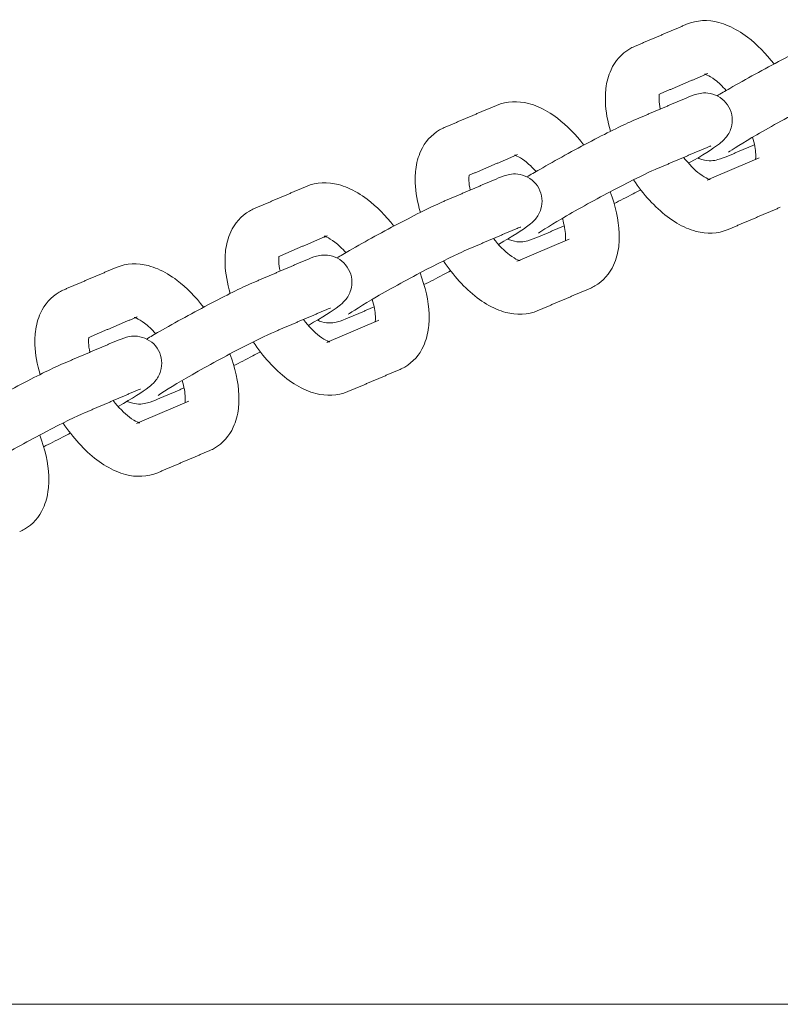
# Model space of a CAD drawing. Units: millimetres. Extents: x -5344 to 5606, y -3671 to 3695.
# Drawn here: x 2940 to 3052, y 76 to 222 of the extents above; entities that cross this region are included whole.
import ezdxf

# ---------------------------------------------------------------- set-up
doc = ezdxf.new("R2010")
doc.units = ezdxf.units.MM
doc.layers.add('SuperStructure', color=7, linetype='Continuous', lineweight=35, true_color=0x000000)

msp = doc.modelspace()

# ---------------------------------------------------------------- linework, layer by layer
at = {"layer": 'SuperStructure', "lineweight": 13}
for points, knots in [([(3038.32, 221.26), (3039.85, 221.91), (3041.49, 221.94), (3043.06, 221.53), (3043.54, 221.4), (3044.01, 221.24), (3044.47, 221.04), (3045.45, 220.62), (3046.4, 220.05), (3047.32, 219.35), (3048.73, 218.27), (3050.06, 216.93), (3051.24, 215.38)], [0, 0, 0, 0, 0.2405062, 0.2405062, 0.2405062, 0.3139755, 0.3139755, 0.3139755, 0.4695886, 0.4695886, 0.4695886, 0.7112119, 0.7112119, 0.7112119, 0.7112119]), ([(3042.82, 210.67), (3043.37, 211), (3043.99, 211.36), (3044.71, 211.77), (3047.05, 213.12), (3049.79, 214.63), (3052.38, 215.98), (3055.04, 217.37), (3057.15, 218.41), (3058.65, 219.05)], [0.5614529, 0.5614529, 0.5614529, 0.5614529, 0.6637898, 0.6637898, 0.6637898, 1.02748, 1.02748, 1.02748, 1.3926224, 1.3926224, 1.3926224, 1.3926224]), ([(3027.05, 205.42), (3026.62, 206.9), (3026.36, 208.37), (3026.3, 209.79), (3026.29, 210.07), (3026.29, 210.35), (3026.3, 211.01), (3026.33, 211.38), (3026.37, 211.75), (3026.49, 212.72), (3026.73, 213.65), (3027.13, 214.52), (3027.72, 215.8), (3028.65, 216.9), (3029.9, 217.62)], [1.1111559, 1.1111559, 1.1111559, 1.1111559, 1.3104403, 1.3104403, 1.3104403, 1.3500135, 1.3500135, 1.4040882, 1.4040882, 1.4040882, 1.5461464, 1.5461464, 1.5461464, 1.755585, 1.755585, 1.755585, 1.755585]), ([(3029.9, 217.62), (3030.01, 217.68), (3030.12, 217.74), (3030.35, 217.86), (3030.48, 217.92), (3030.6, 217.97)], [0, 0, 0, 0, 0.01810143, 0.01810143, 0.03786351, 0.03786351, 0.03786351, 0.03786351]), ([(3044.17, 211.46), (3043.6, 212.09), (3043.04, 212.63), (3042.51, 213.03), (3042.04, 213.39), (3041.63, 213.62), (3041.35, 213.74), (3041.26, 213.78), (3041.18, 213.81), (3041.13, 213.83)], [0.7792736, 0.7792736, 0.7792736, 0.7792736, 0.8953821, 0.8953821, 0.8953821, 0.9964635, 0.9964635, 0.9964635, 1.0258694, 1.0258694, 1.0258694, 1.0258694]), ([(3061.77, 211.75), (3060.68, 211.29), (3058.48, 210.21), (3056.06, 208.95), (3053.58, 207.65), (3050.9, 206.18), (3048.68, 204.9), (3046.76, 203.79), (3044.88, 202.59), (3044.51, 202.33)], [0, 0, 0, 0, 0.350574, 0.350574, 0.350574, 0.701999, 0.701999, 0.701999, 1.037102, 1.037102, 1.037102, 1.037102]), ([(3010.2, 209.26), (3011.72, 209.91), (3013.36, 209.94), (3014.93, 209.53), (3015.41, 209.4), (3015.88, 209.24), (3016.35, 209.04), (3017.33, 208.62), (3018.28, 208.05), (3019.19, 207.35), (3020.61, 206.27), (3021.93, 204.93), (3023.12, 203.38)], [0, 0, 0, 0, 0.2405062, 0.2405062, 0.2405062, 0.3139755, 0.3139755, 0.3139755, 0.4695886, 0.4695886, 0.4695886, 0.7112119, 0.7112119, 0.7112119, 0.7112119]), ([(3034.27, 210.9), (3034.26, 210.88), (3034.26, 210.85), (3034.26, 210.81), (3034.24, 210.71), (3034.23, 210.59), (3034.23, 210.34), (3034.23, 210.22), (3034.23, 210.1), (3034.25, 209.7), (3034.31, 209.23), (3034.42, 208.72)], [0.227909, 0.227909, 0.227909, 0.227909, 0.2381796, 0.2381796, 0.2381796, 0.2724688, 0.2724688, 0.2979854, 0.2979854, 0.2979854, 0.3816839, 0.3816839, 0.3816839, 0.3816839]), ([(3038.24, 210.34), (3038.74, 210.55), (3039.35, 210.8), (3040.42, 211.08), (3041.13, 211.23), (3042.19, 210.92), (3043.2, 210.62), (3044.07, 209.93), (3044.58, 208.98)], [0, 0, 0, 0, 0.1181495, 0.1181495, 0.2601007, 0.2601007, 0.2601007, 0.389743, 0.389743, 0.389743, 0.389743]), ([(3044.58, 208.98), (3045.09, 208.04), (3045.19, 206.93), (3044.89, 205.93), (3044.71, 205.32), (3044.4, 204.81), (3043.73, 204.02), (3043.43, 203.78), (3043.17, 203.58), (3042.06, 202.72), (3040.83, 201.97), (3038.61, 200.69)], [0, 0, 0, 0, 0.1296429, 0.1296429, 0.1296429, 0.2096114, 0.2096114, 0.296767, 0.296767, 0.296767, 0.6367839, 0.6367839, 0.6367839, 0.6367839]), ([(3014.69, 198.67), (3015.24, 199), (3015.86, 199.36), (3016.58, 199.77), (3018.92, 201.12), (3021.66, 202.63), (3024.26, 203.98), (3026.91, 205.37), (3029.02, 206.41), (3030.52, 207.05)], [0.5611332, 0.5611332, 0.5611332, 0.5611332, 0.6637898, 0.6637898, 0.6637898, 1.02748, 1.02748, 1.02748, 1.3926224, 1.3926224, 1.3926224, 1.3926224]), ([(2998.93, 193.42), (2998.49, 194.9), (2998.23, 196.37), (2998.18, 197.79), (2998.16, 198.07), (2998.16, 198.35), (2998.18, 199.01), (2998.2, 199.38), (2998.25, 199.75), (2998.36, 200.72), (2998.6, 201.65), (2999, 202.52), (2999.6, 203.8), (3000.52, 204.9), (3001.78, 205.62)], [1.1109294, 1.1109294, 1.1109294, 1.1109294, 1.3104403, 1.3104403, 1.3104403, 1.3500135, 1.3500135, 1.4040882, 1.4040882, 1.4040882, 1.5461464, 1.5461464, 1.5461464, 1.755585, 1.755585, 1.755585, 1.755585]), ([(3001.78, 205.62), (3001.89, 205.68), (3001.99, 205.74), (3002.23, 205.86), (3002.35, 205.92), (3002.47, 205.97)], [0, 0, 0, 0, 0.01810143, 0.01810143, 0.03786351, 0.03786351, 0.03786351, 0.03786351]), ([(3048.5, 201.24), (3048.51, 201.27), (3048.51, 201.3), (3048.52, 201.33), (3048.53, 201.43), (3048.54, 201.55), (3048.54, 201.8), (3048.54, 201.92), (3048.54, 202.04), (3048.51, 202.71), (3048.35, 203.58), (3048.06, 204.54)], [0.228307, 0.228307, 0.228307, 0.228307, 0.2381796, 0.2381796, 0.2381796, 0.2724688, 0.2724688, 0.2979854, 0.2979854, 0.2979854, 0.438582, 0.438582, 0.438582, 0.438582]), ([(3016.04, 199.46), (3015.48, 200.09), (3014.91, 200.63), (3014.38, 201.03), (3013.92, 201.39), (3013.5, 201.62), (3013.22, 201.74), (3013.13, 201.78), (3013.06, 201.81), (3013, 201.83)], [0.7792736, 0.7792736, 0.7792736, 0.7792736, 0.8953821, 0.8953821, 0.8953821, 0.9964635, 0.9964635, 0.9964635, 1.0258694, 1.0258694, 1.0258694, 1.0258694]), ([(3037.87, 201.56), (3038.67, 200.54), (3039.51, 199.68), (3040.26, 199.11), (3040.73, 198.75), (3041.14, 198.52), (3041.43, 198.4), (3041.69, 198.29), (3041.8, 198.27), (3041.8, 198.27)], [0.7289302, 0.7289302, 0.7289302, 0.7289302, 0.8953821, 0.8953821, 0.8953821, 0.9964635, 0.9964635, 0.9964635, 1.0808279, 1.0808279, 1.0808279, 1.0808279]), ([(3044.53, 201.8), (3044.04, 201.59), (3043.42, 201.35), (3042.35, 201.07), (3041.64, 200.91), (3040.58, 201.23), (3040.37, 201.29), (3040.16, 201.37), (3039.96, 201.47)], [0, 0, 0, 0, 0.1181495, 0.1181495, 0.2601007, 0.2601007, 0.2601007, 0.2876818, 0.2876818, 0.2876818, 0.2876818]), ([(3033.64, 199.75), (3032.55, 199.29), (3030.35, 198.21), (3027.93, 196.95), (3025.45, 195.65), (3022.78, 194.18), (3020.55, 192.9), (3018.63, 191.79), (3016.75, 190.59), (3016.38, 190.33)], [0, 0, 0, 0, 0.350574, 0.350574, 0.350574, 0.701999, 0.701999, 0.701999, 1.037102, 1.037102, 1.037102, 1.037102]), ([(3006.14, 198.91), (3006.14, 198.88), (3006.13, 198.85), (3006.13, 198.81), (3006.12, 198.71), (3006.11, 198.59), (3006.1, 198.34), (3006.1, 198.22), (3006.11, 198.1), (3006.12, 197.7), (3006.19, 197.23), (3006.3, 196.72)], [0.227716, 0.227716, 0.227716, 0.227716, 0.2381796, 0.2381796, 0.2381796, 0.2724688, 0.2724688, 0.2979854, 0.2979854, 0.2979854, 0.3816839, 0.3816839, 0.3816839, 0.3816839]), ([(3010.12, 198.35), (3010.61, 198.55), (3011.22, 198.8), (3012.29, 199.08), (3013.01, 199.23), (3014.06, 198.92), (3015.07, 198.62), (3015.94, 197.93), (3016.45, 196.98)], [0, 0, 0, 0, 0.1181495, 0.1181495, 0.2601007, 0.2601007, 0.2601007, 0.389743, 0.389743, 0.389743, 0.389743]), ([(3044.45, 190.88), (3042.93, 190.23), (3041.28, 190.21), (3039.71, 190.61), (3039.23, 190.74), (3038.76, 190.9), (3038.3, 191.1), (3037.32, 191.52), (3036.37, 192.1), (3035.46, 192.79), (3033.6, 194.2), (3031.91, 196.07), (3030.46, 198.24)], [0, 0, 0, 0, 0.2405062, 0.2405062, 0.2405062, 0.3139755, 0.3139755, 0.3139755, 0.4695886, 0.4695886, 0.4695886, 0.785915, 0.785915, 0.785915, 0.785915]), ([(2982.07, 197.26), (2983.59, 197.91), (2985.24, 197.94), (2986.8, 197.53), (2987.28, 197.4), (2987.76, 197.24), (2988.22, 197.04), (2989.2, 196.62), (2990.15, 196.05), (2991.06, 195.35), (2992.48, 194.27), (2993.8, 192.93), (2994.99, 191.38)], [0, 0, 0, 0, 0.2405062, 0.2405062, 0.2405062, 0.3139755, 0.3139755, 0.3139755, 0.4695886, 0.4695886, 0.4695886, 0.7112119, 0.7112119, 0.7112119, 0.7112119]), ([(3016.45, 196.98), (3016.97, 196.04), (3017.07, 194.93), (3016.77, 193.93), (3016.59, 193.32), (3016.27, 192.81), (3015.6, 192.02), (3015.3, 191.78), (3015.04, 191.58), (3013.94, 190.72), (3012.7, 189.97), (3010.48, 188.68)], [0, 0, 0, 0, 0.1296429, 0.1296429, 0.1296429, 0.2096114, 0.2096114, 0.296767, 0.296767, 0.296767, 0.6370003, 0.6370003, 0.6370003, 0.6370003]), ([(3031.54, 196.76), (3031.15, 196.56), (3030.77, 196.36), (3030.39, 196.16), (3029.38, 195.63), (3028.45, 195.15), (3027.6, 194.73)], [0.9740983, 0.9740983, 0.9740983, 0.9740983, 1.02748, 1.02748, 1.02748, 1.1664138, 1.1664138, 1.1664138, 1.1664138]), ([(3027, 196.46), (3027.8, 194.39), (3028.26, 192.32), (3028.34, 190.35), (3028.35, 190.07), (3028.36, 189.79), (3028.34, 189.13), (3028.31, 188.76), (3028.27, 188.39), (3028.16, 187.43), (3027.91, 186.49), (3027.52, 185.62), (3026.92, 184.34), (3025.99, 183.24), (3024.74, 182.52)], [1.0334449, 1.0334449, 1.0334449, 1.0334449, 1.3104403, 1.3104403, 1.3104403, 1.3500135, 1.3500135, 1.4040882, 1.4040882, 1.4040882, 1.5461464, 1.5461464, 1.5461464, 1.755585, 1.755585, 1.755585, 1.755585]), ([(2973.65, 193.62), (2973.76, 193.68), (2973.87, 193.74), (2974.1, 193.86), (2974.22, 193.92), (2974.35, 193.97)], [0, 0, 0, 0, 0.01810143, 0.01810143, 0.03786351, 0.03786351, 0.03786351, 0.03786351]), ([(2986.57, 186.68), (2987.12, 187), (2987.74, 187.36), (2988.46, 187.77), (2990.79, 189.12), (2993.54, 190.63), (2996.13, 191.98), (2998.79, 193.37), (3000.89, 194.41), (3002.4, 195.05)], [0.5615151, 0.5615151, 0.5615151, 0.5615151, 0.6637898, 0.6637898, 0.6637898, 1.02748, 1.02748, 1.02748, 1.3926224, 1.3926224, 1.3926224, 1.3926224]), ([(2970.8, 181.42), (2970.36, 182.9), (2970.1, 184.37), (2970.05, 185.79), (2970.04, 186.07), (2970.04, 186.35), (2970.05, 187.01), (2970.08, 187.38), (2970.12, 187.75), (2970.23, 188.72), (2970.48, 189.65), (2970.87, 190.52), (2971.47, 191.8), (2972.4, 192.9), (2973.65, 193.62)], [1.1109294, 1.1109294, 1.1109294, 1.1109294, 1.3104403, 1.3104403, 1.3104403, 1.3500135, 1.3500135, 1.4040882, 1.4040882, 1.4040882, 1.5461464, 1.5461464, 1.5461464, 1.755585, 1.755585, 1.755585, 1.755585]), ([(3020.38, 189.24), (3020.38, 189.27), (3020.38, 189.3), (3020.39, 189.33), (3020.4, 189.43), (3020.41, 189.56), (3020.42, 189.8), (3020.42, 189.92), (3020.41, 190.04), (3020.38, 190.71), (3020.22, 191.58), (3019.93, 192.54)], [0.228307, 0.228307, 0.228307, 0.228307, 0.2381796, 0.2381796, 0.2381796, 0.2724688, 0.2724688, 0.2979854, 0.2979854, 0.2979854, 0.438582, 0.438582, 0.438582, 0.438582]), ([(2987.91, 187.46), (2987.35, 188.09), (2986.78, 188.63), (2986.26, 189.03), (2985.79, 189.39), (2985.38, 189.62), (2985.09, 189.74), (2985, 189.78), (2984.93, 189.81), (2984.87, 189.83)], [0.7792736, 0.7792736, 0.7792736, 0.7792736, 0.8953821, 0.8953821, 0.8953821, 0.9964635, 0.9964635, 0.9964635, 1.0258694, 1.0258694, 1.0258694, 1.0258694]), ([(3009.75, 189.56), (3010.54, 188.54), (3011.38, 187.68), (3012.13, 187.11), (3012.6, 186.75), (3013.01, 186.52), (3013.3, 186.4), (3013.56, 186.29), (3013.67, 186.27), (3013.67, 186.27)], [0.7289302, 0.7289302, 0.7289302, 0.7289302, 0.8953821, 0.8953821, 0.8953821, 0.9964635, 0.9964635, 0.9964635, 1.0808279, 1.0808279, 1.0808279, 1.0808279]), ([(3016.4, 189.8), (3015.91, 189.59), (3015.3, 189.35), (3014.22, 189.07), (3013.51, 188.91), (3012.46, 189.23), (3012.24, 189.29), (3012.03, 189.37), (3011.83, 189.47)], [0, 0, 0, 0, 0.1181495, 0.1181495, 0.2601007, 0.2601007, 0.2601007, 0.2880419, 0.2880419, 0.2880419, 0.2880419]), ([(2978.02, 186.91), (2978.01, 186.88), (2978.01, 186.85), (2978, 186.82), (2977.99, 186.71), (2977.98, 186.59), (2977.97, 186.34), (2977.98, 186.22), (2977.98, 186.1), (2978, 185.7), (2978.06, 185.23), (2978.17, 184.72)], [0.2269406, 0.2269406, 0.2269406, 0.2269406, 0.2381796, 0.2381796, 0.2381796, 0.2724688, 0.2724688, 0.2979854, 0.2979854, 0.2979854, 0.3816839, 0.3816839, 0.3816839, 0.3816839]), ([(2981.99, 186.35), (2982.48, 186.56), (2983.09, 186.8), (2984.17, 187.08), (2984.88, 187.23), (2985.93, 186.92), (2986.94, 186.62), (2987.81, 185.93), (2988.32, 184.98)], [0, 0, 0, 0, 0.1181495, 0.1181495, 0.2601007, 0.2601007, 0.2601007, 0.389743, 0.389743, 0.389743, 0.389743]), ([(3005.51, 187.75), (3004.43, 187.29), (3002.23, 186.21), (2999.81, 184.95), (2997.32, 183.65), (2994.65, 182.18), (2992.42, 180.9), (2990.5, 179.79), (2988.63, 178.59), (2988.26, 178.33)], [0, 0, 0, 0, 0.350574, 0.350574, 0.350574, 0.701999, 0.701999, 0.701999, 1.037102, 1.037102, 1.037102, 1.037102]), ([(2953.94, 185.26), (2955.46, 185.91), (2957.11, 185.94), (2958.68, 185.53), (2959.16, 185.4), (2959.63, 185.24), (2960.09, 185.04), (2961.07, 184.62), (2962.02, 184.05), (2962.93, 183.35), (2964.35, 182.27), (2965.67, 180.93), (2966.86, 179.38)], [0, 0, 0, 0, 0.2405062, 0.2405062, 0.2405062, 0.3139755, 0.3139755, 0.3139755, 0.4695886, 0.4695886, 0.4695886, 0.7112119, 0.7112119, 0.7112119, 0.7112119]), ([(3016.32, 178.88), (3014.8, 178.23), (3013.15, 178.21), (3011.59, 178.61), (3011.11, 178.74), (3010.63, 178.9), (3010.17, 179.1), (3009.19, 179.52), (3008.24, 180.1), (3007.33, 180.79), (3005.47, 182.2), (3003.78, 184.08), (3002.34, 186.24)], [0, 0, 0, 0, 0.2405062, 0.2405062, 0.2405062, 0.3139755, 0.3139755, 0.3139755, 0.4695886, 0.4695886, 0.4695886, 0.785915, 0.785915, 0.785915, 0.785915]), ([(2988.32, 184.98), (2988.84, 184.04), (2988.94, 182.93), (2988.64, 181.93), (2988.46, 181.32), (2988.15, 180.81), (2987.48, 180.02), (2987.17, 179.78), (2986.92, 179.58), (2985.81, 178.72), (2984.57, 177.97), (2982.36, 176.69)], [0, 0, 0, 0, 0.1296429, 0.1296429, 0.1296429, 0.2096114, 0.2096114, 0.296767, 0.296767, 0.296767, 0.636575, 0.636575, 0.636575, 0.636575]), ([(2998.88, 184.46), (2999.67, 182.39), (3000.14, 180.32), (3000.21, 178.35), (3000.23, 178.07), (3000.23, 177.79), (3000.21, 177.13), (3000.19, 176.76), (3000.14, 176.39), (3000.03, 175.43), (2999.79, 174.49), (2999.39, 173.62), (2998.8, 172.34), (2997.87, 171.24), (2996.61, 170.52)], [1.0334449, 1.0334449, 1.0334449, 1.0334449, 1.3104403, 1.3104403, 1.3104403, 1.3500135, 1.3500135, 1.4040882, 1.4040882, 1.4040882, 1.5461464, 1.5461464, 1.5461464, 1.755585, 1.755585, 1.755585, 1.755585]), ([(3003.41, 184.76), (3003.02, 184.56), (3002.64, 184.36), (3002.26, 184.16), (3001.25, 183.63), (3000.31, 183.15), (2999.46, 182.73)], [0.9742977, 0.9742977, 0.9742977, 0.9742977, 1.02748, 1.02748, 1.02748, 1.1668255, 1.1668255, 1.1668255, 1.1668255]), ([(2958.44, 174.67), (2958.99, 175), (2959.61, 175.36), (2960.33, 175.77), (2962.67, 177.12), (2965.41, 178.63), (2968, 179.98), (2970.66, 181.37), (2972.76, 182.41), (2974.27, 183.05)], [0.5611864, 0.5611864, 0.5611864, 0.5611864, 0.6637898, 0.6637898, 0.6637898, 1.02748, 1.02748, 1.02748, 1.3926224, 1.3926224, 1.3926224, 1.3926224]), ([(3024.74, 182.52), (3024.63, 182.46), (3024.52, 182.4), (3024.29, 182.28), (3024.17, 182.23), (3024.04, 182.17)], [0, 0, 0, 0, 0.01810143, 0.01810143, 0.03786351, 0.03786351, 0.03786351, 0.03786351]), ([(2942.67, 169.42), (2942.24, 170.9), (2941.98, 172.37), (2941.92, 173.79), (2941.91, 174.07), (2941.91, 174.35), (2941.92, 175.01), (2941.95, 175.38), (2941.99, 175.75), (2942.11, 176.72), (2942.35, 177.65), (2942.75, 178.52), (2943.34, 179.8), (2944.27, 180.9), (2945.52, 181.62)], [1.1109294, 1.1109294, 1.1109294, 1.1109294, 1.3104403, 1.3104403, 1.3104403, 1.3500135, 1.3500135, 1.4040882, 1.4040882, 1.4040882, 1.5461464, 1.5461464, 1.5461464, 1.755585, 1.755585, 1.755585, 1.755585]), ([(2945.52, 181.62), (2945.63, 181.68), (2945.74, 181.74), (2945.97, 181.86), (2946.09, 181.92), (2946.22, 181.97)], [0, 0, 0, 0, 0.01810143, 0.01810143, 0.03786351, 0.03786351, 0.03786351, 0.03786351]), ([(2992.25, 177.24), (2992.25, 177.27), (2992.26, 177.3), (2992.26, 177.33), (2992.27, 177.43), (2992.28, 177.56), (2992.29, 177.8), (2992.29, 177.92), (2992.28, 178.04), (2992.26, 178.71), (2992.09, 179.58), (2991.81, 180.54)], [0.228307, 0.228307, 0.228307, 0.228307, 0.2381796, 0.2381796, 0.2381796, 0.2724688, 0.2724688, 0.2979854, 0.2979854, 0.2979854, 0.438582, 0.438582, 0.438582, 0.438582]), ([(2959.79, 175.46), (2959.22, 176.09), (2958.66, 176.63), (2958.13, 177.03), (2957.66, 177.39), (2957.25, 177.62), (2956.96, 177.74), (2956.87, 177.78), (2956.8, 177.81), (2956.74, 177.83)], [0.7792736, 0.7792736, 0.7792736, 0.7792736, 0.8953821, 0.8953821, 0.8953821, 0.9964635, 0.9964635, 0.9964635, 1.0258694, 1.0258694, 1.0258694, 1.0258694]), ([(2981.62, 177.56), (2982.41, 176.54), (2983.25, 175.68), (2984.01, 175.11), (2984.47, 174.75), (2984.89, 174.52), (2985.17, 174.4), (2985.43, 174.29), (2985.54, 174.27), (2985.54, 174.27)], [0.7289302, 0.7289302, 0.7289302, 0.7289302, 0.8953821, 0.8953821, 0.8953821, 0.9964635, 0.9964635, 0.9964635, 1.0808279, 1.0808279, 1.0808279, 1.0808279]), ([(2988.27, 177.8), (2987.78, 177.59), (2987.17, 177.35), (2986.1, 177.07), (2985.38, 176.91), (2984.33, 177.23), (2984.12, 177.29), (2983.91, 177.37), (2983.71, 177.47)], [0, 0, 0, 0, 0.1181495, 0.1181495, 0.2601007, 0.2601007, 0.2601007, 0.2876021, 0.2876021, 0.2876021, 0.2876021]), ([(2949.89, 174.91), (2949.88, 174.88), (2949.88, 174.85), (2949.87, 174.82), (2949.86, 174.71), (2949.85, 174.59), (2949.85, 174.34), (2949.85, 174.23), (2949.85, 174.1), (2949.87, 173.7), (2949.93, 173.23), (2950.04, 172.72)], [0.227909, 0.227909, 0.227909, 0.227909, 0.2381796, 0.2381796, 0.2381796, 0.2724688, 0.2724688, 0.2979854, 0.2979854, 0.2979854, 0.3816839, 0.3816839, 0.3816839, 0.3816839]), ([(2953.86, 174.35), (2954.35, 174.56), (2954.97, 174.8), (2956.04, 175.08), (2956.75, 175.23), (2957.81, 174.92), (2958.81, 174.62), (2959.69, 173.93), (2960.2, 172.99)], [0, 0, 0, 0, 0.1181495, 0.1181495, 0.2601007, 0.2601007, 0.2601007, 0.389743, 0.389743, 0.389743, 0.389743]), ([(2977.38, 175.75), (2976.3, 175.29), (2974.1, 174.22), (2971.68, 172.95), (2969.19, 171.65), (2966.52, 170.18), (2964.3, 168.9), (2962.37, 167.79), (2960.5, 166.59), (2960.13, 166.33)], [0, 0, 0, 0, 0.350574, 0.350574, 0.350574, 0.701999, 0.701999, 0.701999, 1.037102, 1.037102, 1.037102, 1.037102]), ([(2988.2, 166.88), (2986.67, 166.23), (2985.03, 166.21), (2983.46, 166.61), (2982.98, 166.74), (2982.51, 166.9), (2982.04, 167.1), (2981.06, 167.52), (2980.11, 168.1), (2979.2, 168.79), (2977.35, 170.2), (2975.65, 172.08), (2974.21, 174.24)], [0, 0, 0, 0, 0.2405062, 0.2405062, 0.2405062, 0.3139755, 0.3139755, 0.3139755, 0.4695886, 0.4695886, 0.4695886, 0.785915, 0.785915, 0.785915, 0.785915]), ([(2960.2, 172.99), (2960.71, 172.04), (2960.81, 170.93), (2960.51, 169.93), (2960.33, 169.32), (2960.02, 168.81), (2959.35, 168.02), (2959.05, 167.78), (2958.79, 167.58), (2957.68, 166.72), (2956.44, 165.97), (2954.22, 164.68)], [0, 0, 0, 0, 0.1296429, 0.1296429, 0.1296429, 0.2096114, 0.2096114, 0.296767, 0.296767, 0.296767, 0.6371292, 0.6371292, 0.6371292, 0.6371292]), ([(2970.75, 172.46), (2971.54, 170.39), (2972.01, 168.32), (2972.09, 166.35), (2972.1, 166.07), (2972.1, 165.79), (2972.09, 165.13), (2972.06, 164.76), (2972.02, 164.39), (2971.9, 163.43), (2971.66, 162.49), (2971.26, 161.62), (2970.67, 160.34), (2969.74, 159.25), (2968.49, 158.52)], [1.0334449, 1.0334449, 1.0334449, 1.0334449, 1.3104403, 1.3104403, 1.3104403, 1.3500135, 1.3500135, 1.4040882, 1.4040882, 1.4040882, 1.5461464, 1.5461464, 1.5461464, 1.755585, 1.755585, 1.755585, 1.755585]), ([(2975.28, 172.76), (2974.89, 172.56), (2974.51, 172.36), (2974.13, 172.16), (2973.12, 171.63), (2972.19, 171.15), (2971.34, 170.73)], [0.9744244, 0.9744244, 0.9744244, 0.9744244, 1.02748, 1.02748, 1.02748, 1.1668255, 1.1668255, 1.1668255, 1.1668255]), ([(2930.31, 162.67), (2930.86, 163), (2931.48, 163.36), (2932.2, 163.77), (2934.54, 165.12), (2937.28, 166.63), (2939.87, 167.98), (2942.53, 169.37), (2944.64, 170.41), (2946.14, 171.05)], [0.561263, 0.561263, 0.561263, 0.561263, 0.6637898, 0.6637898, 0.6637898, 1.02748, 1.02748, 1.02748, 1.3926224, 1.3926224, 1.3926224, 1.3926224]), ([(2996.61, 170.52), (2996.51, 170.46), (2996.4, 170.4), (2996.16, 170.28), (2996.04, 170.23), (2995.92, 170.17)], [0, 0, 0, 0, 0.01810143, 0.01810143, 0.03786351, 0.03786351, 0.03786351, 0.03786351]), ([(2964.12, 165.24), (2964.13, 165.27), (2964.13, 165.3), (2964.13, 165.33), (2964.15, 165.43), (2964.16, 165.56), (2964.16, 165.8), (2964.16, 165.92), (2964.16, 166.04), (2964.13, 166.71), (2963.97, 167.58), (2963.68, 168.54)], [0.228307, 0.228307, 0.228307, 0.228307, 0.2381796, 0.2381796, 0.2381796, 0.2724688, 0.2724688, 0.2979854, 0.2979854, 0.2979854, 0.438582, 0.438582, 0.438582, 0.438582]), ([(2953.49, 165.56), (2954.29, 164.54), (2955.12, 163.68), (2955.88, 163.11), (2956.35, 162.75), (2956.76, 162.52), (2957.04, 162.4), (2957.31, 162.29), (2957.41, 162.27), (2957.41, 162.27)], [0.7289302, 0.7289302, 0.7289302, 0.7289302, 0.8953821, 0.8953821, 0.8953821, 0.9964635, 0.9964635, 0.9964635, 1.0808279, 1.0808279, 1.0808279, 1.0808279]), ([(2960.15, 165.8), (2959.65, 165.59), (2959.04, 165.35), (2957.97, 165.07), (2957.26, 164.91), (2956.2, 165.23), (2955.98, 165.29), (2955.77, 165.37), (2955.57, 165.47)], [0, 0, 0, 0, 0.1181495, 0.1181495, 0.2601007, 0.2601007, 0.2601007, 0.2880237, 0.2880237, 0.2880237, 0.2880237]), ([(2949.26, 163.75), (2948.17, 163.29), (2945.97, 162.22), (2943.55, 160.95), (2941.07, 159.65), (2938.4, 158.18), (2936.17, 156.9), (2934.25, 155.79), (2932.37, 154.59), (2932, 154.33)], [0, 0, 0, 0, 0.350574, 0.350574, 0.350574, 0.701999, 0.701999, 0.701999, 1.037102, 1.037102, 1.037102, 1.037102]), ([(2960.07, 154.88), (2958.54, 154.23), (2956.9, 154.21), (2955.33, 154.61), (2954.85, 154.74), (2954.38, 154.9), (2953.92, 155.1), (2952.94, 155.52), (2951.99, 156.1), (2951.07, 156.79), (2949.22, 158.2), (2947.53, 160.08), (2946.08, 162.24)], [0, 0, 0, 0, 0.2405062, 0.2405062, 0.2405062, 0.3139755, 0.3139755, 0.3139755, 0.4695886, 0.4695886, 0.4695886, 0.785915, 0.785915, 0.785915, 0.785915]), ([(2942.62, 160.46), (2943.41, 158.39), (2943.88, 156.32), (2943.96, 154.35), (2943.97, 154.07), (2943.97, 153.79), (2943.96, 153.13), (2943.93, 152.76), (2943.89, 152.39), (2943.77, 151.43), (2943.53, 150.49), (2943.13, 149.62), (2942.54, 148.34), (2941.61, 147.25), (2940.36, 146.52)], [1.0334449, 1.0334449, 1.0334449, 1.0334449, 1.3104403, 1.3104403, 1.3104403, 1.3500135, 1.3500135, 1.4040882, 1.4040882, 1.4040882, 1.5461464, 1.5461464, 1.5461464, 1.755585, 1.755585, 1.755585, 1.755585]), ([(2947.15, 160.76), (2946.77, 160.56), (2946.39, 160.36), (2946.01, 160.16), (2944.99, 159.63), (2944.06, 159.15), (2943.21, 158.73)], [0.9741566, 0.9741566, 0.9741566, 0.9741566, 1.02748, 1.02748, 1.02748, 1.1666566, 1.1666566, 1.1666566, 1.1666566]), ([(2968.49, 158.52), (2968.38, 158.46), (2968.27, 158.4), (2968.04, 158.28), (2967.91, 158.23), (2967.79, 158.17)], [0, 0, 0, 0, 0.01810143, 0.01810143, 0.03786351, 0.03786351, 0.03786351, 0.03786351]), ([(2940.36, 146.52), (2940.25, 146.46), (2940.14, 146.4), (2939.91, 146.28), (2939.79, 146.23), (2939.66, 146.17)], [0, 0, 0, 0, 0.01810143, 0.01810143, 0.03786351, 0.03786351, 0.03786351, 0.03786351])]:
    msp.add_open_spline(points, degree=3, knots=knots, dxfattribs=at)
for points, degree in [([(3030.6, 217.97), (3034.46, 219.62), (3038.32, 221.26)], 2), ([(3041.44, 213.96), (3037.86, 212.44), (3034.28, 210.91)], 2), ([(3040.98, 213.88), (3040.98, 213.88), (3041.16, 213.85), (3041.44, 213.96)], 3), ([(3030.52, 207.05), (3034.38, 208.7), (3038.24, 210.34)], 2), ([(3002.47, 205.97), (3006.33, 207.62), (3010.2, 209.26)], 2), ([(3041.36, 203.04), (3037.5, 201.4), (3033.64, 199.75)], 2), ([(3041.91, 203.26), (3041.91, 203.25), (3041.64, 203.17), (3041.36, 203.04)], 3), ([(3048.35, 203.43), (3046.44, 202.61), (3044.53, 201.8)], 2), ([(3013.31, 201.96), (3009.73, 200.44), (3006.15, 198.91)], 2), ([(3012.85, 201.88), (3012.85, 201.88), (3013.04, 201.85), (3013.31, 201.96)], 3), ([(3041.65, 198.31), (3045.35, 199.89), (3049.06, 201.47)], 2), ([(3002.4, 195.05), (3006.26, 196.7), (3010.12, 198.35)], 2), ([(3041.8, 198.27), (3041.8, 198.27), (3041.61, 198.29), (3041.33, 198.18)], 3), ([(2974.35, 193.97), (2978.21, 195.62), (2982.07, 197.26)], 2), ([(3052.17, 194.17), (3048.31, 192.53), (3044.45, 190.88)], 2), ([(3013.23, 191.04), (3009.37, 189.4), (3005.51, 187.75)], 2), ([(3013.77, 191.25), (3013.73, 191.24), (3013.49, 191.15), (3013.23, 191.04)], 3), ([(3020.22, 191.43), (3018.31, 190.61), (3016.4, 189.8)], 2), ([(2985.18, 189.96), (2981.6, 188.44), (2978.02, 186.91)], 2), ([(2984.72, 189.88), (2984.72, 189.88), (2984.91, 189.85), (2985.18, 189.96)], 3), ([(3013.52, 186.31), (3017.22, 187.89), (3020.93, 189.47)], 2), ([(2946.22, 181.97), (2950.08, 183.62), (2953.94, 185.26)], 2), ([(2974.27, 183.05), (2978.13, 184.7), (2981.99, 186.35)], 2), ([(3013.67, 186.27), (3013.67, 186.27), (3013.48, 186.3), (3013.21, 186.18)], 3), ([(3024.04, 182.17), (3020.18, 180.53), (3016.32, 178.88)], 2), ([(2992.1, 179.43), (2990.19, 178.61), (2988.27, 177.8)], 2), ([(2957.06, 177.96), (2953.48, 176.44), (2949.9, 174.91)], 2), ([(2956.59, 177.88), (2956.59, 177.88), (2956.78, 177.85), (2957.06, 177.96)], 3), ([(2985.1, 179.04), (2981.24, 177.4), (2977.38, 175.75)], 2), ([(2985.64, 179.25), (2985.6, 179.24), (2985.36, 179.15), (2985.1, 179.04)], 3), ([(2985.39, 174.31), (2989.1, 175.89), (2992.8, 177.47)], 2), ([(2946.14, 171.05), (2950, 172.7), (2953.86, 174.35)], 2), ([(2985.54, 174.27), (2985.54, 174.27), (2985.35, 174.3), (2985.08, 174.18)], 3), ([(2995.92, 170.17), (2992.06, 168.53), (2988.2, 166.88)], 2), ([(2956.98, 167.05), (2953.12, 165.4), (2949.26, 163.75)], 2), ([(2957.52, 167.26), (2957.52, 167.25), (2957.26, 167.17), (2956.98, 167.05)], 3), ([(2963.97, 167.43), (2962.06, 166.61), (2960.15, 165.8)], 2), ([(2957.26, 162.31), (2960.97, 163.89), (2964.67, 165.47)], 2), ([(2957.41, 162.27), (2957.41, 162.27), (2957.23, 162.3), (2956.95, 162.18)], 3), ([(2967.79, 158.17), (2963.93, 156.53), (2960.07, 154.88)], 2)]:
    msp.add_open_spline(points, degree=degree, dxfattribs=at)
msp.add_rational_spline([(4785.01, 76.2), (4511.59, 76.2), (3649.89, 76.2), (2788.19, 76.2), (2514.77, 76.2)], [1, 0.811573981965, 1, 0.811573981965, 1], degree=2, knots=[0, 0, 0, 58.807778, 58.807778, 117.615557, 117.615557, 117.615557], dxfattribs=at)

doc.saveas('drawing.dxf')
